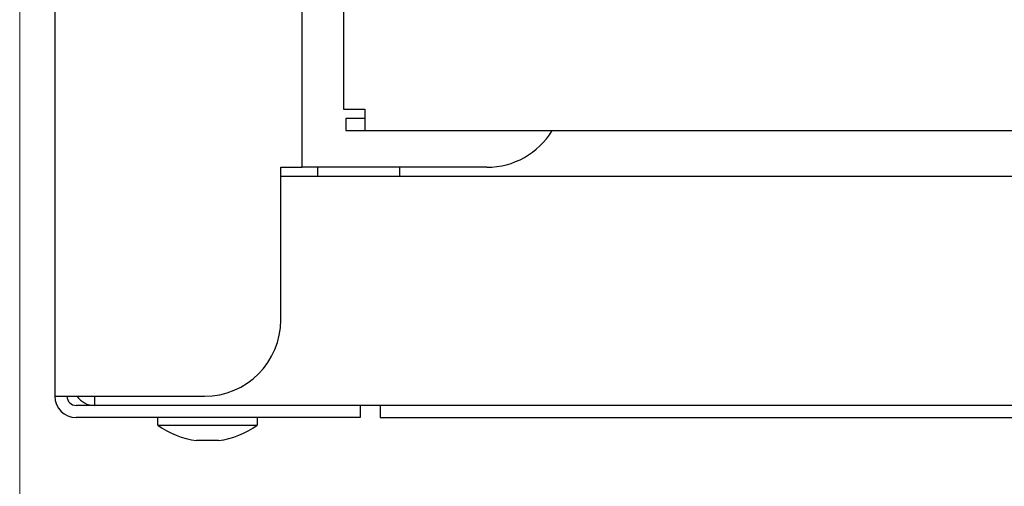
# Model space of a CAD drawing. Extents: x 525 to 5843, y 630 to 8421.
# Drawn here: x 4033 to 4097, y 2478 to 2509 of the extents above; entities that cross this region are included whole.
import ezdxf

# ---------------------------------------------------------------- set-up
doc = ezdxf.new("R2010")
doc.units = 0
doc.layers.add('YKK_12', color=2, linetype='CONTINUOUS', lineweight=13)
doc.layers.add('YKK_13', color=4, linetype='CONTINUOUS', lineweight=30)

msp = doc.modelspace()

# ---------------------------------------------------------------- linework, layer by layer
at = {"layer": 'YKK_12'}
msp.add_line((4033, 2951.5), (4033, 2475.5), dxfattribs=at)
at = {"layer": 'YKK_13'}
for p, q in [((4035.3, 2920.371), (4035.3, 2484.4)), ((4051.5, 2499.4), (4051.5, 2918.7)), ((4054.2, 2904.4), (4054.2, 2503.2)), ((4054.2, 2503.2), (4055.6, 2503.2)), ((4055.6, 2503.2), (4055.6, 2501.8)), ((4055.6, 2502.6), (4054.354, 2502.6)), ((4054.354, 2502.6), (4054.354, 2501.8)), ((4054.354, 2501.8), (4055.6, 2501.8)), ((4055.6, 2501.8), (4382.8, 2501.8)), ((4050.1, 2489.4), (4050.1, 2499.4)), ((4050.1, 2499.4), (4051.5, 2499.4)), ((4052.1, 2499.4), (4051.5, 2499.4)), ((4063.6, 2499.4), (4052.1, 2499.4)), ((4052.5, 2499.4), (4052.5, 2498.8)), ((4057.9, 2498.8), (4057.9, 2499.4)), ((4372.047, 2498.8), (4050.1, 2498.8)), ((4035.3, 2484.4), (4036.7, 2484.4)), ((4036.7, 2484.4), (4045.1, 2484.4)), ((4037.9, 2484.4), (4037.9, 2483.8)), ((4050.3, 2483.8), (4036.7, 2483.8)), ((4054.142, 2483.8), (4050.3, 2483.8)), ((4384.858, 2483.8), (4054.142, 2483.8)), ((4055.3, 2483.8), (4055.3, 2483)), ((4056.6, 2483.8), (4056.6, 2483)), ((4050.3, 2483), (4036.7, 2483)), ((4042.05, 2482.5), (4042.05, 2483)), ((4042.05, 2482.5), (4048.55, 2482.5)), ((4048.55, 2483), (4048.55, 2482.5)), ((4055.3, 2483), (4050.3, 2483)), ((4056.6, 2483), (4061.6, 2483)), ((4061.6, 2483), (4377.4, 2483)), ((4046.019, 2481.5), (4044.581, 2481.5))]:
    msp.add_line(p, q, dxfattribs=at)
for centre, radius, start, end in [((4063.6, 2504.4), 5, 270, 328.66773), ((4045.1, 2489.4), 5, 270, 0), ((4036.7, 2484.4), 1.4, 180.00002, 270), ((4036.7, 2484.4), 0.6, 180.00002, 270), ((4037.9, 2485.2), 1.4, 214.84989, 270), ((4045.3, 2487.022), 5.569, 234.29785, 262.57831), ((4045.3, 2487.022), 5.569, 277.4217, 305.70215)]:
    msp.add_arc(centre, radius, start, end, dxfattribs=at)

doc.saveas('drawing.dxf')
